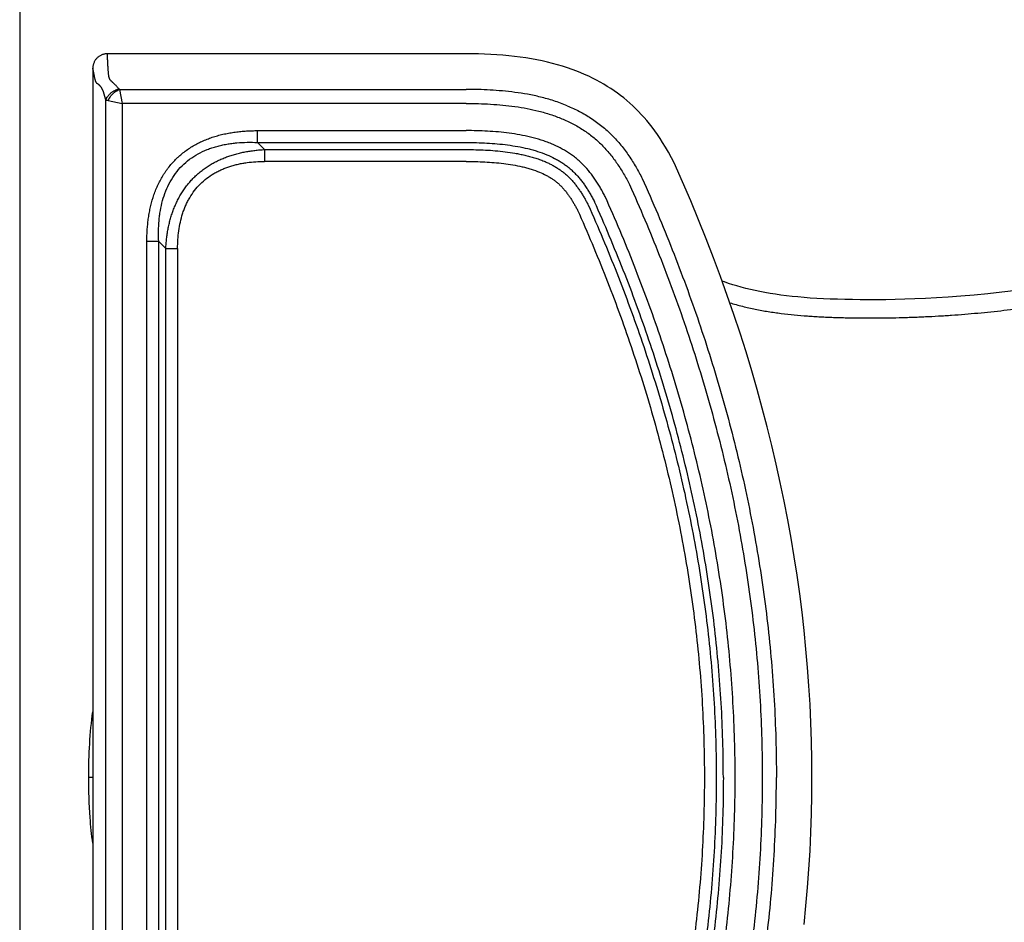
# Model space of a CAD drawing. Units: inches. Extents: x 72 to 10681, y -3134 to 1334.
# Drawn here: x 7301 to 7572, y 643 to 892 of the extents above; entities that cross this region are included whole.
import ezdxf

# ---------------------------------------------------------------- set-up
doc = ezdxf.new("R2010")
doc.units = ezdxf.units.IN
doc.header["$MEASUREMENT"] = 0
doc.layers.add('Wall_Floor', color=7, linetype='Continuous')

msp = doc.modelspace()

# ---------------------------------------------------------------- linework, layer by layer
at = {"linetype": 'Continuous'}
for p, q in [((7423.64, 882.5), (7324.77, 882.5)), ((7320.77, 878.5), (7320.77, 487.84)), ((7328.12, 872.7), (7423.64, 872.7)), ((7328.12, 872.7), (7328.9, 868.82)), ((7324.38, 496.58), (7324.38, 869.77)), ((7325.02, 869.6), (7328.9, 868.82)), ((7328.9, 868.82), (7328.9, 497.52)), ((7423.64, 868.82), (7328.9, 868.82)), ((7366.18, 858.07), (7366.18, 861.34)), ((7366.18, 861.34), (7423.64, 861.34)), ((7368.13, 856.13), (7366.18, 858.07)), ((7366.18, 858.07), (7423.64, 858.07)), ((7368.13, 856.13), (7368.13, 852.86)), ((7368.13, 856.13), (7423.64, 856.13)), ((7423.64, 852.86), (7368.13, 852.86)), ((7335.68, 535.5), (7335.68, 830.84)), ((7338.95, 830.84), (7335.68, 830.84)), ((7338.95, 535.5), (7338.95, 830.84)), ((7338.95, 830.84), (7340.89, 828.9)), ((7340.89, 537.45), (7340.89, 828.9)), ((7340.89, 828.9), (7344.16, 828.9)), ((7344.16, 828.9), (7344.16, 537.45)), ((7320.77, 683.17), (7319.64, 683.17))]:
    msp.add_line(p, q, dxfattribs=at)
for points in [[(7324.77, 882.5), (7324.7, 882.5), (7324.52, 882.5), (7324.34, 882.48), (7324.16, 882.46), (7323.98, 882.42), (7323.8, 882.38), (7323.62, 882.34), (7323.45, 882.28), (7323.28, 882.21), (7323.11, 882.14), (7322.95, 882.06), (7322.78, 881.97), (7322.63, 881.88), (7322.48, 881.78), (7322.33, 881.67), (7322.19, 881.55), (7322.05, 881.43), (7321.92, 881.31), (7321.79, 881.17), (7321.68, 881.03), (7321.56, 880.89), (7321.46, 880.74), (7321.36, 880.59), (7321.27, 880.43), (7321.19, 880.27), (7321.11, 880.11), (7321.04, 879.95), (7320.98, 879.78), (7320.93, 879.61), (7320.89, 879.44), (7320.85, 879.27), (7320.82, 879.09), (7320.8, 878.92), (7320.78, 878.75), (7320.78, 878.58), (7320.77, 878.5)], [(7455.29, 877.26), (7454.19, 877.7), (7452.91, 878.19), (7451.59, 878.64), (7450.25, 879.07), (7448.88, 879.48), (7447.49, 879.86), (7446.07, 880.21), (7444.62, 880.54), (7443.15, 880.84), (7441.65, 881.11), (7440.12, 881.36), (7438.57, 881.59), (7436.99, 881.79), (7435.39, 881.96), (7433.76, 882.11), (7432.11, 882.23), (7430.44, 882.33), (7428.75, 882.41), (7427.03, 882.46), (7425.29, 882.5), (7423.64, 882.5)], [(7481.03, 852.44), (7480.27, 853.87), (7479.44, 855.39), (7478.6, 856.83), (7477.82, 858.1), (7477.11, 859.2), (7476.4, 860.25), (7475.66, 861.28), (7474.92, 862.27), (7474.18, 863.21), (7473.44, 864.12), (7472.69, 864.98), (7471.93, 865.82), (7471.16, 866.64), (7470.38, 867.42), (7469.58, 868.18), (7468.77, 868.92), (7467.94, 869.63), (7467.09, 870.33), (7466.23, 871.01), (7465.35, 871.67), (7464.45, 872.31), (7463.52, 872.93), (7462.57, 873.53), (7461.6, 874.12), (7460.6, 874.7), (7459.58, 875.25), (7458.53, 875.79), (7457.44, 876.31), (7456.33, 876.82), (7455.29, 877.26)], [(7518.98, 683.17), (7518.94, 688.12), (7518.84, 693.19), (7518.67, 698.26), (7518.44, 703.33), (7518.13, 708.4), (7517.76, 713.48), (7517.32, 718.55), (7516.81, 723.63), (7516.23, 728.71), (7515.59, 733.8), (7514.87, 738.89), (7514.09, 743.98), (7513.23, 749.08), (7512.31, 754.18), (7511.31, 759.29), (7510.25, 764.4), (7509.11, 769.52), (7507.91, 774.65), (7506.63, 779.78), (7505.28, 784.92), (7503.86, 790.07), (7502.36, 795.22), (7500.8, 800.38), (7499.16, 805.56), (7497.44, 810.74), (7495.65, 815.93), (7493.79, 821.13), (7491.84, 826.34), (7489.83, 831.55), (7487.73, 836.78), (7485.56, 842.03), (7483.31, 847.28), (7481.03, 852.44)], [(7575.3, 817.32), (7571.3, 816.82), (7567.41, 816.4), (7563.64, 816.03), (7559.99, 815.72), (7556.52, 815.47), (7553.28, 815.27), (7550.23, 815.11), (7547.32, 814.98), (7544.53, 814.89), (7541.88, 814.82), (7539.33, 814.78), (7536.89, 814.76), (7534.55, 814.75), (7532.29, 814.76), (7530.11, 814.79), (7528.02, 814.83), (7525.99, 814.88), (7524.03, 814.95), (7522.14, 815.03), (7520.31, 815.13), (7518.52, 815.24), (7516.8, 815.37), (7515.12, 815.52), (7513.5, 815.68), (7511.92, 815.86), (7510.38, 816.06), (7508.89, 816.27), (7507.44, 816.5), (7506.02, 816.74), (7504.65, 817), (7503.31, 817.28), (7502.01, 817.57), (7500.74, 817.88), (7499.51, 818.21), (7498.3, 818.55), (7497.14, 818.9), (7496, 819.28), (7494.89, 819.66), (7494.22, 819.91)], [(7516.81, 642.71), (7517.32, 647.79), (7517.76, 652.87), (7518.13, 657.94), (7518.44, 663.01), (7518.67, 668.09), (7518.84, 673.16), (7518.94, 678.23), (7518.98, 683.17)]]:
    msp.add_lwpolyline(points, dxfattribs=at)
for points, knots in [([(7328, 872.81), (7327.94, 872.89), (7327.81, 873.04), (7327.61, 873.26), (7327.4, 873.5), (7327.18, 873.73), (7326.98, 873.92), (7326.82, 874.08), (7326.7, 874.2), (7326.57, 874.32), (7326.45, 874.43), (7326.32, 874.55), (7326.2, 874.67), (7326.08, 874.78), (7325.98, 874.88), (7325.9, 874.96), (7325.83, 875.03), (7325.75, 875.13), (7325.65, 875.24), (7325.58, 875.33), (7325.53, 875.41), (7325.5, 875.46), (7325.47, 875.52), (7325.44, 875.57), (7325.42, 875.61), (7325.39, 875.67), (7325.36, 875.75), (7325.32, 875.86), (7325.29, 875.99), (7325.25, 876.13), (7325.22, 876.28), (7325.19, 876.44), (7325.16, 876.68), (7325.12, 877), (7325.08, 877.41), (7325.05, 877.78), (7325.02, 878.1), (7325.01, 878.35), (7325, 878.57), (7324.99, 878.75), (7324.98, 878.89), (7324.97, 879.04), (7324.96, 879.22), (7324.95, 879.45), (7324.94, 879.71), (7324.93, 879.97), (7324.91, 880.22), (7324.89, 880.53), (7324.88, 880.83), (7324.86, 881.12), (7324.85, 881.32), (7324.84, 881.5), (7324.83, 881.68), (7324.82, 881.84), (7324.81, 881.98), (7324.81, 882.1), (7324.8, 882.2), (7324.8, 882.26), (7324.79, 882.3), (7324.79, 882.34), (7324.79, 882.38), (7324.78, 882.41), (7324.78, 882.43), (7324.78, 882.45), (7324.78, 882.46), (7324.78, 882.47), (7324.78, 882.48), (7324.78, 882.49), (7324.78, 882.49), (7324.78, 882.5), (7324.78, 882.5), (7324.78, 882.5), (7324.78, 882.5), (7324.78, 882.5), (7324.78, 882.5), (7324.77, 882.5), (7324.77, 882.5), (7324.77, 882.5)], [0, 0, 0, 0, 0.026598, 0.054525, 0.083661, 0.113861, 0.14489, 0.160637, 0.176493, 0.192421, 0.208372, 0.224299, 0.240135, 0.255806, 0.271217, 0.278741, 0.286092, 0.300247, 0.313726, 0.326712, 0.33299, 0.339052, 0.344846, 0.350291, 0.35509, 0.359291, 0.36801, 0.378887, 0.391247, 0.404752, 0.419276, 0.434693, 0.450948, 0.485952, 0.524377, 0.566539, 0.589167, 0.612896, 0.637753, 0.650627, 0.663755, 0.676961, 0.690053, 0.715558, 0.740238, 0.764126, 0.787202, 0.809452, 0.851391, 0.870976, 0.889549, 0.90702, 0.923285, 0.938223, 0.951581, 0.963183, 0.973084, 0.977418, 0.981354, 0.984899, 0.988062, 0.990851, 0.993266, 0.995311, 0.996195, 0.996986, 0.997685, 0.998292, 0.998808, 0.999232, 0.999564, 0.999695, 0.999803, 0.999887, 0.999948, 0.999985, 1, 1, 1, 1]), ([(7324.38, 869.77), (7324.36, 869.82), (7324.33, 869.94), (7324.27, 870.11), (7324.22, 870.29), (7324.17, 870.47), (7324.11, 870.65), (7324.06, 870.84), (7324.01, 871.03), (7323.96, 871.22), (7323.91, 871.41), (7323.84, 871.67), (7323.76, 871.92), (7323.67, 872.17), (7323.6, 872.35), (7323.53, 872.53), (7323.46, 872.68), (7323.4, 872.8), (7323.36, 872.88), (7323.31, 872.97), (7323.27, 873.05), (7323.22, 873.12), (7323.19, 873.17), (7323.15, 873.22), (7323.11, 873.28), (7323.03, 873.37), (7322.93, 873.49), (7322.84, 873.6), (7322.76, 873.68), (7322.68, 873.76), (7322.6, 873.84), (7322.52, 873.91), (7322.46, 873.97), (7322.4, 874.01), (7322.34, 874.06), (7322.28, 874.09), (7322.24, 874.12), (7322.2, 874.14), (7322.15, 874.17), (7322.1, 874.2), (7322.04, 874.24), (7321.99, 874.29), (7321.94, 874.34), (7321.88, 874.41), (7321.8, 874.5), (7321.73, 874.63), (7321.65, 874.76), (7321.59, 874.91), (7321.53, 875.06), (7321.46, 875.27), (7321.38, 875.54), (7321.31, 875.88), (7321.24, 876.23), (7321.17, 876.57), (7321.12, 876.85), (7321.08, 877.07), (7321.05, 877.23), (7321.02, 877.38), (7320.99, 877.56), (7320.95, 877.73), (7320.92, 877.89), (7320.89, 878), (7320.87, 878.1), (7320.85, 878.19), (7320.84, 878.26), (7320.83, 878.31), (7320.82, 878.34), (7320.81, 878.37), (7320.81, 878.39), (7320.8, 878.42), (7320.8, 878.44), (7320.79, 878.45), (7320.79, 878.47), (7320.78, 878.48), (7320.78, 878.49), (7320.78, 878.5), (7320.78, 878.5), (7320.78, 878.5), (7320.78, 878.5), (7320.78, 878.5), (7320.78, 878.5), (7320.78, 878.5), (7320.78, 878.5), (7320.77, 878.5), (7320.77, 878.5), (7320.77, 878.5), (7320.77, 878.5), (7320.77, 878.5)], [0, 0, 0, 0, 0.018113, 0.036748, 0.055798, 0.075221, 0.09497, 0.114987, 0.135221, 0.155608, 0.176071, 0.19655, 0.237441, 0.257823, 0.278138, 0.298367, 0.318485, 0.32849, 0.33845, 0.348356, 0.358187, 0.367912, 0.372727, 0.377506, 0.38697, 0.396329, 0.414782, 0.432914, 0.441849, 0.450683, 0.467962, 0.476357, 0.484553, 0.492531, 0.500256, 0.50771, 0.51134, 0.514913, 0.521938, 0.528891, 0.53585, 0.542876, 0.549988, 0.557197, 0.571961, 0.587224, 0.60298, 0.619207, 0.635874, 0.652933, 0.688014, 0.724014, 0.760475, 0.796807, 0.832206, 0.849217, 0.865543, 0.881064, 0.895747, 0.922679, 0.934957, 0.946415, 0.957, 0.966603, 0.975059, 0.978804, 0.98222, 0.985309, 0.988078, 0.99054, 0.992704, 0.994573, 0.996154, 0.997451, 0.998469, 0.998875, 0.999212, 0.999481, 0.999683, 0.999758, 0.999817, 0.99986, 0.999887, 0.999902, 0.99992, 0.999952, 1, 1, 1, 1]), ([(7324.38, 869.77), (7324.41, 869.85), (7324.47, 870.02), (7324.64, 870.37), (7324.84, 870.71), (7325.09, 871.03), (7325.31, 871.27), (7325.53, 871.5), (7325.78, 871.72), (7326.04, 871.92), (7326.31, 872.1), (7326.59, 872.27), (7326.96, 872.46), (7327.34, 872.62), (7327.72, 872.74), (7327.9, 872.79), (7328, 872.81)], [0, 0, 0, 0, 0.054699, 0.111837, 0.232627, 0.295976, 0.360838, 0.426786, 0.493383, 0.560199, 0.626826, 0.69283, 0.757757, 0.882821, 0.942528, 1, 1, 1, 1]), ([(7325.02, 869.6), (7325.05, 869.68), (7325.12, 869.84), (7325.28, 870.16), (7325.47, 870.47), (7325.69, 870.78), (7325.93, 871.09), (7326.26, 871.46), (7326.63, 871.79), (7326.94, 872.03), (7327.25, 872.25), (7327.57, 872.44), (7327.89, 872.6), (7328.05, 872.67), (7328.12, 872.7)], [0, 0, 0, 0, 0.056637, 0.115457, 0.238703, 0.30271, 0.367859, 0.500006, 0.632153, 0.697301, 0.761306, 0.884548, 0.943366, 1, 1, 1, 1]), ([(7328.12, 872.7), (7328.11, 872.71), (7328.07, 872.74), (7328.02, 872.78), (7328, 872.81)], [0, 0, 0, 0, 0.262906, 1, 1, 1, 1]), ([(7451.53, 868.21), (7450.92, 868.46), (7449.69, 868.94), (7447.25, 869.77), (7444.23, 870.61), (7440.64, 871.37), (7437.13, 871.91), (7433.68, 872.29), (7430.29, 872.54), (7426.95, 872.67), (7424.73, 872.7), (7423.64, 872.7)], [0, 0, 0, 0, 0.070022, 0.138705, 0.271967, 0.400548, 0.525389, 0.647249, 0.766659, 0.884125, 1, 1, 1, 1]), ([(7325.02, 869.6), (7324.9, 869.62), (7324.74, 869.66), (7324.52, 869.72), (7324.43, 869.75), (7324.38, 869.77)], [0, 0, 0, 0, 0.543358, 0.782763, 1, 1, 1, 1]), ([(7423.64, 868.82), (7425.9, 868.82), (7430.41, 868.71), (7436.02, 868.18), (7440.45, 867.46), (7443.72, 866.74), (7446.93, 865.82), (7449.02, 865.05), (7450.04, 864.62)], [0, 0, 0, 0, 0.251923, 0.502816, 0.627795, 0.752343, 0.876433, 1, 1, 1, 1]), ([(7451.53, 868.21), (7452.66, 867.74), (7454.9, 866.7), (7457.57, 865.14), (7459.62, 863.73), (7461.59, 862.22), (7463.43, 860.55), (7465.14, 858.74), (7466.34, 857.34), (7467.48, 855.88), (7468.54, 854.38), (7469.55, 852.86), (7470.49, 851.3), (7471.37, 849.73), (7471.93, 848.68), (7472.21, 848.16)], [0, 0, 0, 0, 0.125074, 0.250924, 0.314124, 0.377412, 0.50391, 0.567022, 0.629918, 0.692512, 0.754795, 0.816775, 0.878479, 0.939689, 1, 1, 1, 1]), ([(7450.04, 864.62), (7451.07, 864.2), (7453.08, 863.26), (7455.48, 861.87), (7457.3, 860.62), (7458.61, 859.61), (7459.87, 858.54), (7461.07, 857.4), (7462.21, 856.19), (7463.3, 854.93), (7464.32, 853.62), (7465.62, 851.81), (7467.12, 849.44), (7468.19, 847.46), (7468.72, 846.46)], [0, 0, 0, 0, 0.124963, 0.249424, 0.311519, 0.373559, 0.435591, 0.497656, 0.559797, 0.622074, 0.684533, 0.747175, 0.872971, 1, 1, 1, 1]), ([(7335.68, 830.84), (7335.68, 831.87), (7335.73, 833.4), (7335.89, 835.44), (7336.07, 836.97), (7336.3, 838.48), (7336.7, 840.49), (7337.22, 842.47), (7337.89, 844.41), (7338.47, 845.83), (7339.13, 847.22), (7339.74, 848.34), (7340.27, 849.22), (7340.69, 849.86), (7341.13, 850.49), (7341.74, 851.31), (7342.55, 852.3), (7343.43, 853.24), (7344.16, 853.95), (7344.92, 854.64), (7345.91, 855.45), (7347.16, 856.34), (7348.46, 857.16), (7349.81, 857.9), (7351.19, 858.55), (7352.62, 859.13), (7354.07, 859.63), (7355.54, 860.06), (7357.03, 860.43), (7358.54, 860.72), (7359.8, 860.92), (7360.82, 861.05), (7361.58, 861.13), (7362.35, 861.19), (7363.11, 861.25), (7363.88, 861.29), (7364.65, 861.32), (7365.41, 861.34), (7365.92, 861.34), (7366.18, 861.34)], [0, 0, 0, 0, 0.06249, 0.093741, 0.12499, 0.156241, 0.187493, 0.249986, 0.28124, 0.312493, 0.343744, 0.374995, 0.390622, 0.406249, 0.421877, 0.437505, 0.468757, 0.500008, 0.515635, 0.531263, 0.562514, 0.593764, 0.625013, 0.656262, 0.687512, 0.718761, 0.750009, 0.78126, 0.812509, 0.843759, 0.875008, 0.890633, 0.906256, 0.921879, 0.937503, 0.953128, 0.968754, 0.984378, 1, 1, 1, 1]), ([(7447.18, 857.72), (7446.71, 857.91), (7445.77, 858.27), (7443.86, 858.92), (7441.43, 859.59), (7438.49, 860.21), (7435.53, 860.66), (7432.56, 860.99), (7429.58, 861.2), (7426.61, 861.32), (7424.63, 861.34), (7423.64, 861.34)], [0, 0, 0, 0, 0.063349, 0.126538, 0.252489, 0.377883, 0.50286, 0.6275, 0.751875, 0.876024, 1, 1, 1, 1]), ([(7338.95, 830.84), (7338.9, 831.79), (7338.87, 833.69), (7338.98, 836.06), (7339.19, 837.93), (7339.46, 839.79), (7339.97, 842.08), (7340.84, 844.73), (7342.03, 847.26), (7343.52, 849.59), (7345.33, 851.69), (7347.43, 853.5), (7349.77, 855), (7351.87, 855.98), (7353.61, 856.62), (7354.95, 857.02), (7356.31, 857.36), (7357.69, 857.63), (7359.09, 857.84), (7360.97, 858.04), (7363.33, 858.15), (7365.23, 858.12), (7366.18, 858.07)], [0, 0, 0, 0, 0.063582, 0.126882, 0.158431, 0.189896, 0.252526, 0.314814, 0.376766, 0.438447, 0.499975, 0.561503, 0.623184, 0.685137, 0.716251, 0.74745, 0.778729, 0.810099, 0.841563, 0.873113, 0.936416, 1, 1, 1, 1]), ([(7423.64, 858.07), (7424.6, 858.07), (7426.52, 858.05), (7429.4, 857.94), (7432.26, 857.73), (7435.09, 857.42), (7437.9, 856.99), (7440.2, 856.51), (7442.01, 856.04), (7443.78, 855.52), (7445.08, 855.05), (7445.93, 854.7)], [0, 0, 0, 0, 0.127298, 0.254212, 0.380639, 0.506455, 0.631537, 0.755639, 0.817273, 0.87857, 1, 1, 1, 1]), ([(7461.99, 843.19), (7461.79, 843.57), (7461.37, 844.34), (7460.73, 845.48), (7460.06, 846.6), (7459.34, 847.71), (7458.59, 848.8), (7457.51, 850.21), (7456.34, 851.55), (7455.06, 852.79), (7454.05, 853.67), (7453, 854.5), (7451.53, 855.51), (7449.61, 856.63), (7448, 857.38), (7447.18, 857.72)], [0, 0, 0, 0, 0.061221, 0.122797, 0.184729, 0.246813, 0.30908, 0.371565, 0.497148, 0.560185, 0.623285, 0.686382, 0.749409, 0.875002, 1, 1, 1, 1]), ([(7340.89, 828.9), (7340.92, 829.34), (7340.97, 830.01), (7341.05, 830.9), (7341.12, 831.57), (7341.2, 832.23), (7341.33, 833.12), (7341.51, 834.22), (7341.79, 835.54), (7342.12, 836.84), (7342.5, 838.12), (7342.93, 839.39), (7343.43, 840.64), (7343.99, 841.86), (7344.6, 843.05), (7345.28, 844.21), (7346.03, 845.33), (7346.83, 846.4), (7347.69, 847.43), (7348.62, 848.41), (7349.59, 849.33), (7350.62, 850.19), (7351.7, 851), (7352.81, 851.74), (7353.97, 852.42), (7355.16, 853.04), (7356.38, 853.59), (7357.63, 854.09), (7358.9, 854.53), (7360.19, 854.91), (7361.49, 855.23), (7362.8, 855.51), (7363.9, 855.7), (7364.79, 855.82), (7365.45, 855.91), (7366.12, 855.98), (7367.01, 856.06), (7367.68, 856.1), (7368.13, 856.13)], [0, 0, 0, 0, 0.031237, 0.046859, 0.062481, 0.078103, 0.093725, 0.124969, 0.156216, 0.187466, 0.218715, 0.249966, 0.281219, 0.312476, 0.343733, 0.37499, 0.406247, 0.437505, 0.468762, 0.500019, 0.531277, 0.562534, 0.59379, 0.625045, 0.656299, 0.687552, 0.718804, 0.750053, 0.781301, 0.812548, 0.843793, 0.875037, 0.906279, 0.921901, 0.937522, 0.953143, 0.968764, 1, 1, 1, 1]), ([(7423.64, 856.13), (7424.53, 856.13), (7426.33, 856.11), (7429.02, 856.01), (7431.72, 855.83), (7434.42, 855.55), (7436.68, 855.22), (7438.48, 854.88), (7439.83, 854.59), (7441.18, 854.25), (7442.52, 853.87), (7443.86, 853.42), (7444.74, 853.08), (7445.18, 852.9)], [0, 0, 0, 0, 0.122574, 0.245511, 0.368928, 0.492945, 0.617737, 0.680503, 0.743573, 0.807004, 0.870845, 0.93516, 1, 1, 1, 1]), ([(7344.16, 828.9), (7344.16, 829.71), (7344.21, 831.33), (7344.45, 833.75), (7344.87, 836.13), (7345.39, 838.08), (7345.92, 839.6), (7346.38, 840.71), (7346.89, 841.8), (7347.66, 843.2), (7348.78, 844.86), (7350.36, 846.67), (7352.16, 848.25), (7353.82, 849.36), (7355.22, 850.13), (7356.31, 850.65), (7357.42, 851.1), (7358.56, 851.5), (7359.72, 851.84), (7360.89, 852.13), (7362.08, 852.37), (7363.68, 852.62), (7365.69, 852.81), (7367.32, 852.86), (7368.13, 852.86)], [0, 0, 0, 0, 0.063089, 0.126013, 0.188769, 0.25132, 0.282545, 0.313723, 0.34485, 0.375934, 0.437995, 0.499982, 0.561969, 0.62403, 0.655114, 0.686241, 0.71742, 0.748644, 0.779905, 0.811212, 0.842574, 0.873983, 0.936909, 1, 1, 1, 1]), ([(7423.64, 852.86), (7425.37, 852.86), (7427.98, 852.8), (7431.43, 852.57), (7434.01, 852.3), (7436.57, 851.93), (7438.67, 851.51), (7440.33, 851.1), (7441.95, 850.63), (7443.15, 850.2), (7443.93, 849.88)], [0, 0, 0, 0, 0.252529, 0.378438, 0.50401, 0.629166, 0.753686, 0.815668, 0.877412, 1, 1, 1, 1]), ([(7445.18, 852.9), (7445.52, 852.76), (7446.18, 852.47), (7447.17, 851.99), (7448.13, 851.45), (7449.08, 850.87), (7450, 850.23), (7450.88, 849.53), (7451.72, 848.78), (7452.51, 847.99), (7453.25, 847.16), (7453.94, 846.3), (7454.58, 845.43), (7455.19, 844.54), (7455.76, 843.64), (7456.3, 842.73), (7456.81, 841.82), (7457.14, 841.21), (7457.3, 840.9)], [0, 0, 0, 0, 0.062264, 0.124943, 0.188147, 0.251891, 0.31614, 0.380628, 0.445062, 0.509188, 0.572772, 0.635681, 0.697829, 0.759373, 0.820489, 0.881154, 0.940957, 1, 1, 1, 1]), ([(7445.93, 854.7), (7446.65, 854.4), (7447.72, 853.9), (7449.09, 853.15), (7450.08, 852.54), (7451.04, 851.88), (7451.95, 851.17), (7452.82, 850.42), (7453.65, 849.61), (7454.44, 848.76), (7455.19, 847.86), (7455.91, 846.92), (7456.59, 845.95), (7457.24, 844.94), (7457.87, 843.91), (7458.47, 842.84), (7458.86, 842.12), (7459.05, 841.76)], [0, 0, 0, 0, 0.125006, 0.186977, 0.248557, 0.309782, 0.37081, 0.431829, 0.493013, 0.55452, 0.616501, 0.679056, 0.742169, 0.805735, 0.869659, 0.934405, 1, 1, 1, 1]), ([(7443.93, 849.88), (7444.51, 849.64), (7445.37, 849.24), (7446.47, 848.64), (7447.26, 848.15), (7448.02, 847.62), (7448.75, 847.05), (7449.44, 846.44), (7450.1, 845.78), (7450.72, 845.08), (7451.31, 844.35), (7451.88, 843.59), (7452.42, 842.81), (7452.93, 842), (7453.42, 841.17), (7453.9, 840.33), (7454.21, 839.76), (7454.36, 839.47)], [0, 0, 0, 0, 0.125097, 0.187179, 0.248887, 0.310253, 0.371442, 0.432661, 0.494088, 0.555871, 0.618114, 0.680852, 0.743997, 0.807419, 0.871106, 0.935317, 1, 1, 1, 1]), ([(7472.21, 848.16), (7475.11, 841.69), (7480.63, 828.61), (7487.98, 808.64), (7494.35, 788.32), (7499.67, 767.69), (7503.87, 746.81), (7506.92, 725.71), (7508.76, 704.48), (7509.17, 690.27), (7509.17, 683.17)], [0, 0, 0, 0, 0.124893, 0.24982, 0.374787, 0.499783, 0.624809, 0.749859, 0.874925, 1, 1, 1, 1]), ([(7468.72, 846.46), (7471.59, 840.05), (7477.06, 827.09), (7484.34, 807.31), (7490.64, 787.18), (7495.9, 766.77), (7500.06, 746.1), (7503.07, 725.24), (7504.89, 704.24), (7505.29, 690.19), (7505.29, 683.17)], [0, 0, 0, 0, 0.125062, 0.250099, 0.37512, 0.500119, 0.625104, 0.750077, 0.875041, 1, 1, 1, 1]), ([(7494.55, 683.18), (7494.55, 689.99), (7494.15, 703.63), (7492.38, 724.02), (7489.46, 744.28), (7485.42, 764.35), (7480.32, 784.17), (7474.2, 803.71), (7467.14, 822.94), (7461.83, 835.52), (7459.05, 841.76)], [0, 0, 0, 0, 0.124933, 0.249873, 0.374827, 0.499802, 0.6248, 0.749833, 0.874897, 1, 1, 1, 1]), ([(7497.81, 683.18), (7497.81, 690.06), (7497.41, 703.83), (7495.63, 724.42), (7492.68, 744.87), (7488.6, 765.13), (7483.44, 785.13), (7477.27, 804.84), (7470.14, 824.22), (7464.8, 836.91), (7461.99, 843.19)], [0, 0, 0, 0, 0.125035, 0.250066, 0.375089, 0.500101, 0.625096, 0.750081, 0.875046, 1, 1, 1, 1]), ([(7454.36, 839.47), (7457.1, 833.33), (7462.32, 820.93), (7469.28, 801.98), (7475.3, 782.73), (7480.34, 763.19), (7484.32, 743.41), (7487.2, 723.44), (7488.94, 703.35), (7489.33, 689.9), (7489.33, 683.18)], [0, 0, 0, 0, 0.125054, 0.250086, 0.375104, 0.500101, 0.625088, 0.750065, 0.875034, 1, 1, 1, 1]), ([(7457.3, 840.9), (7460.06, 834.71), (7465.33, 822.21), (7472.35, 803.11), (7478.43, 783.69), (7483.51, 763.97), (7487.53, 744.01), (7490.44, 723.85), (7492.2, 703.55), (7492.6, 689.97), (7492.6, 683.18)], [0, 0, 0, 0, 0.124901, 0.249832, 0.374801, 0.499794, 0.624818, 0.749865, 0.874928, 1, 1, 1, 1]), ([(7496.34, 813.92), (7497.5, 813.57), (7499.82, 812.93), (7503.36, 812.14), (7506.92, 811.49), (7510.5, 810.98), (7514.1, 810.58), (7517.1, 810.33), (7519.51, 810.17), (7521.31, 810.07), (7523.12, 809.98), (7524.93, 809.91), (7526.74, 809.86), (7529.15, 809.8), (7532.16, 809.76), (7535.78, 809.75), (7539.4, 809.77), (7542.41, 809.83), (7544.83, 809.89), (7546.63, 809.95), (7548.44, 810.02), (7550.85, 810.13), (7553.26, 810.25), (7555.67, 810.4), (7558.07, 810.56), (7561.08, 810.79), (7564.69, 811.1), (7569.49, 811.57), (7575.48, 812.27), (7582.64, 813.28), (7589.78, 814.46), (7595.71, 815.59), (7600.43, 816.57), (7603.97, 817.35), (7607.49, 818.16), (7609.84, 818.73), (7611.01, 819.02)], [0, 0, 0, 0, 0.031249, 0.062499, 0.093748, 0.124998, 0.156247, 0.187497, 0.203122, 0.218747, 0.234372, 0.249997, 0.265622, 0.281247, 0.312497, 0.343747, 0.374997, 0.406247, 0.421872, 0.437497, 0.453123, 0.468748, 0.499998, 0.515623, 0.531248, 0.562499, 0.593749, 0.625, 0.6875, 0.75, 0.8125, 0.874999, 0.906249, 0.9375, 0.96875, 1, 1, 1, 1]), ([(7320.77, 665.05), (7320.46, 667.42), (7319.84, 673.51), (7319.64, 679.53), (7319.64, 683.17)], [0, 0, 0, 0, 0.388465, 1, 1, 1, 1]), ([(7489.33, 683.18), (7489.33, 676.46), (7488.94, 663.02), (7487.2, 642.92), (7484.32, 622.95), (7480.34, 603.17), (7475.31, 583.63), (7469.28, 564.37), (7462.32, 545.42), (7457.1, 533.02), (7454.36, 526.88)], [0, 0, 0, 0, 0.124966, 0.249935, 0.374911, 0.499896, 0.624893, 0.749912, 0.874944, 1, 1, 1, 1]), ([(7492.6, 683.18), (7492.6, 676.39), (7492.21, 662.81), (7490.44, 642.52), (7487.53, 622.35), (7483.51, 602.38), (7478.43, 582.67), (7472.35, 563.24), (7465.33, 544.14), (7460.06, 531.63), (7457.3, 525.44)], [0, 0, 0, 0, 0.125072, 0.250134, 0.37518, 0.500203, 0.625197, 0.750166, 0.875097, 1, 1, 1, 1]), ([(7494.55, 683.18), (7494.55, 676.36), (7494.15, 662.72), (7492.38, 642.33), (7489.46, 622.07), (7485.43, 602), (7480.32, 582.18), (7474.2, 562.63), (7467.14, 543.41), (7461.83, 530.82), (7459.05, 524.59)], [0, 0, 0, 0, 0.124933, 0.249872, 0.374826, 0.499799, 0.624797, 0.749831, 0.874896, 1, 1, 1, 1]), ([(7461.99, 523.16), (7464.8, 529.44), (7470.14, 542.13), (7477.27, 561.51), (7483.45, 581.22), (7488.6, 601.22), (7492.68, 621.48), (7495.63, 641.93), (7497.41, 662.52), (7497.81, 676.29), (7497.81, 683.18)], [0, 0, 0, 0, 0.124955, 0.249921, 0.374907, 0.499902, 0.624912, 0.749934, 0.874964, 1, 1, 1, 1]), ([(7505.29, 683.17), (7505.29, 676.15), (7504.89, 662.1), (7503.07, 641.11), (7500.06, 620.24), (7495.9, 599.58), (7490.64, 579.16), (7484.34, 559.04), (7477.06, 539.25), (7471.59, 526.3), (7468.72, 519.88)], [0, 0, 0, 0, 0.124959, 0.249922, 0.374895, 0.499881, 0.624879, 0.749901, 0.87494, 1, 1, 1, 1]), ([(7472.21, 518.19), (7475.1, 524.64), (7479.23, 534.42), (7484.27, 547.64), (7487.82, 557.65), (7491.13, 567.75), (7494.19, 577.94), (7496.98, 588.21), (7499.5, 598.56), (7501.75, 608.97), (7503.71, 619.45), (7505.38, 629.99), (7506.76, 640.57), (7507.83, 651.18), (7508.6, 661.83), (7509.07, 672.5), (7509.17, 679.61), (7509.17, 683.17)], [0, 0, 0, 0, 0.124498, 0.186815, 0.249175, 0.311576, 0.374016, 0.436494, 0.499008, 0.561554, 0.62413, 0.686732, 0.749357, 0.812001, 0.874659, 0.937327, 1, 1, 1, 1])]:
    msp.add_open_spline(points, degree=3, knots=knots, dxfattribs=at)
msp.add_open_spline([(7319.64, 683.17), (7319.64, 689.5), (7320.02, 695.54), (7320.77, 701.31)], degree=3, dxfattribs=at)
at = {"layer": 'Wall_Floor', "color": 100, "lineweight": 25}
msp.add_lwpolyline([(7300.63, 1048.86), (7300.63, -601.5)], dxfattribs=at)

doc.saveas('drawing.dxf')
